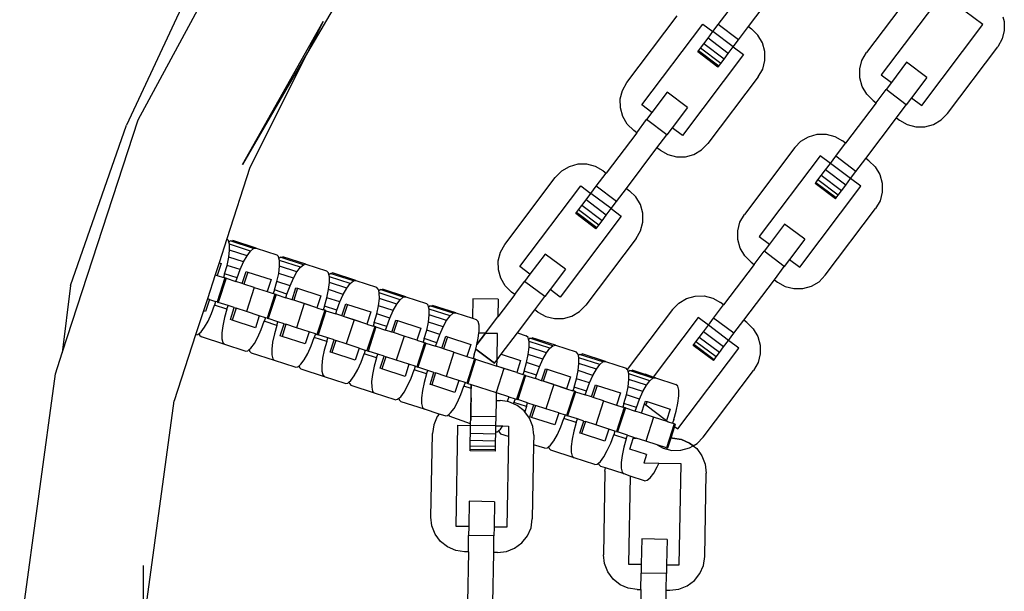
# Model space of a CAD drawing. Units: millimetres. Extents: x -16909 to 16104, y -22512 to 23543.
# Drawn here: x -620 to -460, y 14119 to 14213 of the extents above; entities that cross this region are included whole.
import ezdxf

# ---------------------------------------------------------------- set-up
doc = ezdxf.new("R2010")
doc.units = ezdxf.units.MM

msp = doc.modelspace()

# ---------------------------------------------------------------- linework, layer by layer
for p, q in [((-486.29, 14446.5), (-602.83, 14195.58)), ((-600.95, 14196.44), (-580.28, 14234.85)), ((-563.7, 14223.9), (-573.29, 14207.42)), ((-501.31, 14211.67), (-496.33, 14218.28)), ((-473.84, 14218.34), (-482.06, 14207.43)), ((-470.96, 14215.28), (-479.63, 14203.78)), ((-521.15, 14202.53), (-512.93, 14213.44)), ((-506.23, 14212.01), (-504.61, 14214.16)), ((-463.06, 14212.02), (-465.97, 14214.21)), ((-459.76, 14213.25), (-459.55, 14212.52)), ((-583.91, 14189.15), (-570.73, 14212.53)), ((-570.73, 14212.53), (-573.29, 14207.42)), ((-518.71, 14198.88), (-508.75, 14212.1)), ((-508.75, 14212.1), (-507.1, 14210.86)), ((-507.1, 14210.86), (-506.23, 14212.01)), ((-502.92, 14209.52), (-506.23, 14212.01)), ((-502.92, 14209.52), (-501.31, 14211.67)), ((-501.31, 14211.67), (-500.81, 14211.3)), ((-473.02, 14198.8), (-463.06, 14212.02)), ((-459.55, 14212.52), (-459.54, 14211.06)), ((-508.61, 14208.86), (-507.91, 14209.78)), ((-507.91, 14209.78), (-507.1, 14210.86)), ((-504.61, 14207.29), (-507.91, 14209.78)), ((-503.79, 14208.37), (-507.1, 14210.86)), ((-499.77, 14210.28), (-500.81, 14211.3)), ((-499.03, 14209.02), (-499.77, 14210.28)), ((-459.54, 14211.06), (-459.91, 14209.65)), ((-509.14, 14208.15), (-508.61, 14208.86)), ((-505.3, 14206.37), (-508.61, 14208.86)), ((-504.61, 14207.29), (-503.79, 14208.37)), ((-503.79, 14208.37), (-502.92, 14209.52)), ((-503.79, 14208.37), (-502.14, 14207.12)), ((-498.64, 14207.61), (-499.03, 14209.02)), ((-468.84, 14197.47), (-460.62, 14208.38)), ((-459.91, 14209.65), (-460.62, 14208.38)), ((-573.29, 14207.42), (-583.91, 14189.15)), ((-573.29, 14207.42), (-582.69, 14188.63)), ((-502.14, 14207.12), (-512.1, 14193.9)), ((-509.59, 14207.55), (-509.48, 14207.7)), ((-506.29, 14205.06), (-509.59, 14207.55)), ((-509.48, 14207.7), (-509.14, 14208.15)), ((-506.17, 14205.21), (-509.48, 14207.7)), ((-505.84, 14205.66), (-509.14, 14208.15)), ((-505.3, 14206.37), (-504.61, 14207.29)), ((-498.63, 14206.16), (-498.64, 14207.61)), ((-482.78, 14206.16), (-482.06, 14207.43)), ((-506.29, 14205.06), (-506.17, 14205.21)), ((-506.17, 14205.21), (-505.84, 14205.66)), ((-505.84, 14205.66), (-505.3, 14206.37)), ((-498.99, 14204.74), (-498.63, 14206.16)), ((-483.14, 14204.75), (-482.78, 14206.16)), ((-475.49, 14205.84), (-477.98, 14202.54)), ((-472.18, 14203.35), (-475.49, 14205.84)), ((-499.71, 14203.48), (-507.93, 14192.57)), ((-499.71, 14203.48), (-498.99, 14204.74)), ((-483.13, 14203.29), (-483.14, 14204.75)), ((-479.63, 14203.78), (-477.98, 14202.54)), ((-472.18, 14203.35), (-474.67, 14200.05)), ((-521.87, 14201.26), (-521.15, 14202.53)), ((-482.74, 14201.89), (-483.13, 14203.29)), ((-482, 14200.63), (-482.74, 14201.89)), ((-477.98, 14202.54), (-478.85, 14201.38)), ((-522.23, 14199.85), (-521.87, 14201.26)), ((-514.57, 14200.94), (-517.06, 14197.64)), ((-511.27, 14198.45), (-514.57, 14200.94)), ((-480.96, 14199.61), (-482, 14200.63)), ((-480.47, 14199.24), (-478.85, 14201.38)), ((-475.54, 14198.89), (-478.85, 14201.38)), ((-522.22, 14198.39), (-522.23, 14199.85)), ((-517.06, 14197.64), (-518.71, 14198.88)), ((-480.47, 14199.24), (-485.45, 14192.63)), ((-480.96, 14199.61), (-480.47, 14199.24)), ((-477.16, 14196.74), (-475.54, 14198.89)), ((-474.67, 14200.05), (-475.54, 14198.89)), ((-474.67, 14200.05), (-473.02, 14198.8)), ((-521.83, 14196.99), (-522.22, 14198.39)), ((-521.09, 14195.73), (-521.83, 14196.99)), ((-517.06, 14197.64), (-517.93, 14196.48)), ((-511.27, 14198.45), (-513.76, 14195.15)), ((-469.86, 14196.43), (-468.84, 14197.47)), ((-613.33, 14158.34), (-600.95, 14196.44)), ((-612.01, 14169.38), (-602.83, 14195.58)), ((-520.05, 14194.71), (-521.09, 14195.73)), ((-519.55, 14194.33), (-517.93, 14196.48)), ((-514.63, 14193.99), (-517.93, 14196.48)), ((-482.14, 14190.14), (-477.16, 14196.74)), ((-477.16, 14196.74), (-476.67, 14196.37)), ((-476.67, 14196.37), (-475.4, 14195.65)), ((-475.4, 14195.65), (-473.98, 14195.29)), ((-473.98, 14195.29), (-472.53, 14195.3)), ((-472.53, 14195.3), (-471.12, 14195.69)), ((-471.12, 14195.69), (-469.86, 14196.43)), ((-519.55, 14194.33), (-524.53, 14187.72)), ((-519.55, 14194.33), (-520.05, 14194.71)), ((-516.25, 14191.84), (-514.63, 14193.99)), ((-513.76, 14195.15), (-514.63, 14193.99)), ((-512.1, 14193.9), (-513.76, 14195.15)), ((-491.49, 14193.68), (-490.08, 14194.07)), ((-490.08, 14194.07), (-488.62, 14194.08)), ((-488.62, 14194.08), (-487.21, 14193.72)), ((-487.21, 14193.72), (-485.94, 14193)), ((-508.95, 14191.53), (-507.93, 14192.57)), ((-493.76, 14191.9), (-492.74, 14192.94)), ((-492.74, 14192.94), (-491.49, 14193.68)), ((-487.06, 14190.48), (-485.45, 14192.63)), ((-485.45, 14192.63), (-485.94, 14193)), ((-521.23, 14185.23), (-516.25, 14191.84)), ((-515.75, 14191.47), (-516.25, 14191.84)), ((-515.75, 14191.47), (-514.48, 14190.75)), ((-514.48, 14190.75), (-513.07, 14190.39)), ((-511.61, 14190.4), (-510.21, 14190.79)), ((-510.21, 14190.79), (-508.95, 14191.53)), ((-493.76, 14191.9), (-501.98, 14180.99)), ((-489.59, 14190.57), (-499.55, 14177.35)), ((-487.94, 14189.32), (-489.59, 14190.57)), ((-487.94, 14189.32), (-487.06, 14190.48)), ((-483.76, 14187.99), (-487.06, 14190.48)), ((-529.17, 14189.17), (-530.57, 14188.78)), ((-527.71, 14189.18), (-529.17, 14189.17)), ((-526.3, 14188.82), (-527.71, 14189.18)), ((-513.07, 14190.39), (-511.61, 14190.4)), ((-488.75, 14188.25), (-487.94, 14189.32)), ((-484.63, 14186.83), (-487.94, 14189.32)), ((-483.76, 14187.99), (-482.14, 14190.14)), ((-481.65, 14189.76), (-482.14, 14190.14)), ((-481.65, 14189.76), (-480.61, 14188.74)), ((-582.69, 14188.63), (-586.46, 14177.01)), ((-531.83, 14188.04), (-532.85, 14187)), ((-530.57, 14188.78), (-531.83, 14188.04)), ((-525.03, 14188.1), (-526.3, 14188.82)), ((-526.15, 14185.58), (-524.53, 14187.72)), ((-525.03, 14188.1), (-524.53, 14187.72)), ((-489.98, 14186.61), (-489.44, 14187.32)), ((-489.44, 14187.32), (-488.75, 14188.25)), ((-486.14, 14184.83), (-489.44, 14187.32)), ((-485.44, 14185.76), (-488.75, 14188.25)), ((-484.63, 14186.83), (-483.76, 14187.99)), ((-480.61, 14188.74), (-479.87, 14187.48)), ((-479.87, 14187.48), (-479.48, 14186.08)), ((-541.07, 14176.09), (-532.85, 14187)), ((-538.64, 14172.45), (-528.67, 14185.67)), ((-528.67, 14185.67), (-527.02, 14184.42)), ((-490.43, 14186.02), (-490.31, 14186.17)), ((-487.12, 14183.53), (-490.43, 14186.02)), ((-490.31, 14186.17), (-489.98, 14186.61)), ((-487.01, 14183.68), (-490.31, 14186.17)), ((-486.67, 14184.12), (-489.98, 14186.61)), ((-486.14, 14184.83), (-485.44, 14185.76)), ((-485.44, 14185.76), (-484.63, 14186.83)), ((-482.98, 14185.59), (-484.63, 14186.83)), ((-479.48, 14186.08), (-479.46, 14184.62)), ((-527.83, 14183.35), (-527.02, 14184.42)), ((-527.02, 14184.42), (-526.15, 14185.58)), ((-523.72, 14181.93), (-527.02, 14184.42)), ((-522.85, 14183.09), (-526.15, 14185.58)), ((-522.85, 14183.09), (-521.23, 14185.23)), ((-521.23, 14185.23), (-520.73, 14184.86)), ((-519.69, 14183.84), (-520.73, 14184.86)), ((-492.94, 14172.37), (-482.98, 14185.59)), ((-487.01, 14183.68), (-486.67, 14184.12)), ((-486.67, 14184.12), (-486.14, 14184.83)), ((-479.46, 14184.62), (-479.83, 14183.21)), ((-528.53, 14182.42), (-527.83, 14183.35)), ((-524.53, 14180.86), (-527.83, 14183.35)), ((-523.72, 14181.93), (-522.85, 14183.09)), ((-518.95, 14182.58), (-519.69, 14183.84)), ((-518.56, 14181.18), (-518.95, 14182.58)), ((-487.12, 14183.53), (-487.01, 14183.68)), ((-479.83, 14183.21), (-480.55, 14181.94)), ((-529.51, 14181.12), (-529.4, 14181.27)), ((-526.21, 14178.63), (-529.51, 14181.12)), ((-529.4, 14181.27), (-529.06, 14181.71)), ((-526.09, 14178.78), (-529.4, 14181.27)), ((-529.06, 14181.71), (-528.53, 14182.42)), ((-525.76, 14179.22), (-529.06, 14181.71)), ((-525.22, 14179.93), (-528.53, 14182.42)), ((-525.22, 14179.93), (-524.53, 14180.86)), ((-524.53, 14180.86), (-523.72, 14181.93)), ((-523.72, 14181.93), (-522.07, 14180.68)), ((-518.55, 14179.72), (-518.56, 14181.18)), ((-502.7, 14179.73), (-501.98, 14180.99)), ((-488.76, 14171.03), (-480.55, 14181.94)), ((-522.07, 14180.68), (-532.03, 14167.47)), ((-526.09, 14178.78), (-525.76, 14179.22)), ((-525.76, 14179.22), (-525.22, 14179.93)), ((-518.91, 14178.31), (-518.55, 14179.72)), ((-503.07, 14178.31), (-502.7, 14179.73)), ((-495.41, 14179.41), (-497.9, 14176.1)), ((-492.1, 14176.92), (-495.41, 14179.41)), ((-526.21, 14178.63), (-526.09, 14178.78)), ((-519.63, 14177.04), (-518.91, 14178.31)), ((-503.05, 14176.86), (-503.07, 14178.31)), ((-586.46, 14177.01), (-587.74, 14173.09)), ((-586.18, 14176.74), (-586.46, 14177.01)), ((-586.12, 14176.47), (-586.18, 14176.74)), ((-586.12, 14176.47), (-585.91, 14176.65)), ((-586.02, 14176.1), (-586.12, 14176.47)), ((-582.61, 14174.99), (-586.02, 14176.1)), ((-586.01, 14175.16), (-586.02, 14176.1)), ((-585.91, 14176.65), (-585.49, 14176.71)), ((-582.11, 14175.41), (-585.91, 14176.65)), ((-581.69, 14175.48), (-585.49, 14176.71)), ((-541.79, 14174.82), (-541.07, 14176.09)), ((-519.63, 14177.04), (-527.85, 14166.13)), ((-502.66, 14175.45), (-503.05, 14176.86)), ((-499.55, 14177.35), (-497.9, 14176.1)), ((-497.9, 14176.1), (-498.77, 14174.95)), ((-492.1, 14176.92), (-494.59, 14173.61)), ((-586.15, 14173.99), (-586.01, 14175.16)), ((-583.17, 14174.24), (-586.01, 14175.16)), ((-583.17, 14174.24), (-582.61, 14174.99)), ((-582.61, 14174.99), (-582.11, 14175.41)), ((-582.11, 14175.41), (-581.69, 14175.48)), ((-581.69, 14175.48), (-578.33, 14174.39)), ((-542.15, 14173.41), (-541.79, 14174.82)), ((-534.49, 14174.51), (-536.98, 14171.2)), ((-531.19, 14172.02), (-534.49, 14174.51)), ((-501.92, 14174.19), (-502.66, 14175.45)), ((-500.39, 14172.8), (-498.77, 14174.95)), ((-495.46, 14172.46), (-498.77, 14174.95)), ((-587.74, 14173.09), (-588.37, 14171.12)), ((-587.4, 14172.98), (-588.04, 14171.01)), ((-587.74, 14173.09), (-587.4, 14172.98)), ((-586.43, 14172.66), (-586.15, 14173.99)), ((-583.75, 14173.21), (-586.15, 14173.99)), ((-584.3, 14171.97), (-583.75, 14173.21)), ((-583.75, 14173.21), (-583.17, 14174.24)), ((-578.04, 14174.09), (-578.33, 14174.39)), ((-577.97, 14173.83), (-578.04, 14174.09)), ((-577.97, 14173.83), (-577.76, 14174)), ((-577.88, 14173.45), (-577.97, 14173.83)), ((-577.87, 14172.51), (-577.88, 14173.45)), ((-574.46, 14172.34), (-577.88, 14173.45)), ((-577.76, 14174), (-577.35, 14174.07)), ((-573.96, 14172.77), (-577.76, 14174)), ((-573.55, 14172.83), (-577.35, 14174.07)), ((-573.96, 14172.77), (-573.55, 14172.83)), ((-573.55, 14172.83), (-570.18, 14171.74)), ((-542.14, 14171.95), (-542.15, 14173.41)), ((-500.39, 14172.8), (-505.37, 14166.19)), ((-500.88, 14173.17), (-501.92, 14174.19)), ((-500.88, 14173.17), (-500.39, 14172.8)), ((-494.59, 14173.61), (-495.46, 14172.46)), ((-494.59, 14173.61), (-492.94, 14172.37)), ((-586.83, 14171.27), (-587.02, 14170.68)), ((-586.83, 14171.27), (-586.43, 14172.66)), ((-584.79, 14170.61), (-586.83, 14171.27)), ((-584.3, 14171.97), (-586.43, 14172.66)), ((-584.79, 14170.61), (-584.3, 14171.97)), ((-583.97, 14169.69), (-583.33, 14171.66)), ((-583.06, 14171.57), (-583.7, 14169.6)), ((-583.33, 14171.66), (-583.06, 14171.57)), ((-583.06, 14171.57), (-579.25, 14170.33)), ((-578.28, 14170.02), (-578, 14171.34)), ((-578, 14171.34), (-577.87, 14172.51)), ((-575.6, 14170.56), (-578, 14171.34)), ((-575.02, 14171.59), (-577.87, 14172.51)), ((-575.6, 14170.56), (-575.02, 14171.59)), ((-575.02, 14171.59), (-574.46, 14172.34)), ((-574.46, 14172.34), (-573.96, 14172.77)), ((-569.89, 14171.44), (-570.18, 14171.74)), ((-569.82, 14171.18), (-569.89, 14171.44)), ((-569.82, 14171.18), (-569.61, 14171.35)), ((-569.61, 14171.35), (-569.2, 14171.42)), ((-565.81, 14170.12), (-569.61, 14171.35)), ((-565.4, 14170.18), (-569.2, 14171.42)), ((-541.75, 14170.55), (-542.14, 14171.95)), ((-536.98, 14171.2), (-538.64, 14172.45)), ((-536.98, 14171.2), (-537.86, 14170.04)), ((-531.19, 14172.02), (-533.68, 14168.71)), ((-497.08, 14170.31), (-495.46, 14172.46)), ((-588.37, 14171.12), (-589.65, 14167.19)), ((-588.37, 14171.12), (-588.04, 14171.01)), ((-586.77, 14170.6), (-588.05, 14166.67)), ((-588.04, 14171.01), (-587.02, 14170.68)), ((-586.59, 14170.54), (-587.87, 14166.61)), ((-586.77, 14170.6), (-587.02, 14170.68)), ((-586.59, 14170.54), (-586.77, 14170.6)), ((-586.59, 14170.54), (-584.99, 14170.02)), ((-584.99, 14170.02), (-584.79, 14170.61)), ((-583.97, 14169.69), (-584.99, 14170.02)), ((-583.7, 14169.6), (-583.97, 14169.69)), ((-581.98, 14169.05), (-583.7, 14169.6)), ((-579.25, 14170.33), (-579.89, 14168.37)), ((-578.68, 14168.63), (-578.28, 14170.02)), ((-576.15, 14169.32), (-578.28, 14170.02)), ((-576.15, 14169.32), (-575.6, 14170.56)), ((-569.86, 14168.7), (-569.72, 14169.87)), ((-569.73, 14170.8), (-569.82, 14171.18)), ((-569.72, 14169.87), (-569.73, 14170.8)), ((-566.32, 14169.69), (-569.73, 14170.8)), ((-566.87, 14168.94), (-569.72, 14169.87)), ((-566.87, 14168.94), (-566.32, 14169.69)), ((-566.32, 14169.69), (-565.81, 14170.12)), ((-565.81, 14170.12), (-565.4, 14170.18)), ((-565.4, 14170.18), (-562.04, 14169.09)), ((-541.01, 14169.29), (-541.75, 14170.55)), ((-539.47, 14167.9), (-537.86, 14170.04)), ((-534.55, 14167.55), (-537.86, 14170.04)), ((-502.06, 14163.7), (-497.08, 14170.31)), ((-497.08, 14170.31), (-496.59, 14169.93)), ((-496.59, 14169.93), (-495.32, 14169.22)), ((-491.04, 14169.25), (-489.79, 14169.99)), ((-489.79, 14169.99), (-488.76, 14171.03)), ((-612.01, 14169.38), (-613.33, 14158.34)), ((-581.98, 14169.05), (-583.26, 14165.11)), ((-581.98, 14169.05), (-579.89, 14168.37)), ((-579.89, 14168.37), (-578.88, 14168.04)), ((-578.68, 14168.63), (-578.88, 14168.04)), ((-578.62, 14167.95), (-578.88, 14168.04)), ((-576.65, 14167.96), (-578.68, 14168.63)), ((-576.65, 14167.96), (-576.15, 14169.32)), ((-575.82, 14167.04), (-575.18, 14169.01)), ((-574.91, 14168.92), (-575.55, 14166.95)), ((-575.18, 14169.01), (-574.91, 14168.92)), ((-574.91, 14168.92), (-571.11, 14167.69)), ((-570.14, 14167.37), (-569.86, 14168.7)), ((-567.45, 14167.91), (-569.86, 14168.7)), ((-567.45, 14167.91), (-566.87, 14168.94)), ((-561.74, 14168.79), (-562.04, 14169.09)), ((-561.67, 14168.53), (-561.74, 14168.79)), ((-561.67, 14168.53), (-561.46, 14168.71)), ((-561.58, 14168.16), (-561.67, 14168.53)), ((-558.17, 14167.05), (-561.58, 14168.16)), ((-561.57, 14167.22), (-561.58, 14168.16)), ((-561.46, 14168.71), (-561.05, 14168.77)), ((-557.66, 14167.47), (-561.46, 14168.71)), ((-557.25, 14167.54), (-561.05, 14168.77)), ((-539.97, 14168.27), (-541.01, 14169.29)), ((-539.47, 14167.9), (-539.97, 14168.27)), ((-533.68, 14168.71), (-534.55, 14167.55)), ((-532.03, 14167.47), (-533.68, 14168.71)), ((-495.32, 14169.22), (-493.91, 14168.85)), ((-493.91, 14168.85), (-492.45, 14168.86)), ((-492.45, 14168.86), (-491.04, 14169.25)), ((-589.65, 14167.19), (-590.29, 14165.22)), ((-589.32, 14167.08), (-589.96, 14165.11)), ((-589.32, 14167.08), (-589.65, 14167.19)), ((-589.32, 14167.08), (-588.3, 14166.75)), ((-588.3, 14166.75), (-588.49, 14166.16)), ((-588.05, 14166.67), (-588.3, 14166.75)), ((-588.05, 14166.67), (-587.87, 14166.61)), ((-586.27, 14166.09), (-587.87, 14166.61)), ((-578.62, 14167.95), (-579.9, 14164.02)), ((-578.44, 14167.9), (-579.72, 14163.96)), ((-578.44, 14167.9), (-578.62, 14167.95)), ((-578.44, 14167.9), (-576.84, 14167.37)), ((-576.84, 14167.37), (-576.65, 14167.96)), ((-575.82, 14167.04), (-576.84, 14167.37)), ((-575.55, 14166.95), (-575.82, 14167.04)), ((-573.84, 14166.4), (-575.55, 14166.95)), ((-571.75, 14165.72), (-575.55, 14166.95)), ((-573.84, 14166.4), (-575.11, 14162.46)), ((-571.75, 14165.72), (-573.84, 14166.4)), ((-571.11, 14167.69), (-571.75, 14165.72)), ((-570.54, 14165.98), (-570.14, 14167.37)), ((-568, 14166.68), (-570.14, 14167.37)), ((-568.5, 14165.32), (-568, 14166.68)), ((-568, 14166.68), (-567.45, 14167.91)), ((-567.67, 14164.4), (-567.03, 14166.36)), ((-567.03, 14166.36), (-566.76, 14166.27)), ((-561.71, 14166.05), (-561.57, 14167.22)), ((-558.73, 14166.3), (-561.57, 14167.22)), ((-558.73, 14166.3), (-558.17, 14167.05)), ((-558.17, 14167.05), (-557.66, 14167.47)), ((-557.66, 14167.47), (-557.25, 14167.54)), ((-557.25, 14167.54), (-553.89, 14166.44)), ((-553.59, 14166.15), (-553.89, 14166.44)), ((-546.32, 14167.19), (-546.37, 14164)), ((-542.18, 14167.12), (-546.32, 14167.19)), ((-539.47, 14167.9), (-542.23, 14164.24)), ((-542.18, 14167.12), (-542.23, 14164.24)), ((-536.17, 14165.41), (-534.55, 14167.55)), ((-513.69, 14165.46), (-512.66, 14166.5)), ((-512.66, 14166.5), (-511.41, 14167.24)), ((-511.41, 14167.24), (-510, 14167.63)), ((-510, 14167.63), (-508.54, 14167.65)), ((-508.54, 14167.65), (-507.13, 14167.28)), ((-507.13, 14167.28), (-505.86, 14166.56)), ((-505.37, 14166.19), (-505.86, 14166.56)), ((-590.29, 14165.22), (-591.57, 14161.3)), ((-589.96, 14165.11), (-590.29, 14165.22)), ((-589.54, 14163.56), (-588.99, 14164.8)), ((-588.99, 14164.8), (-588.49, 14166.16)), ((-586.46, 14165.5), (-588.49, 14166.16)), ((-586.46, 14165.5), (-586.86, 14164.11)), ((-586.46, 14165.5), (-586.27, 14166.09)), ((-585.25, 14165.76), (-586.27, 14166.09)), ((-585.89, 14163.79), (-585.25, 14165.76)), ((-584.97, 14165.67), (-585.61, 14163.7)), ((-585.25, 14165.76), (-584.97, 14165.67)), ((-583.26, 14165.11), (-584.97, 14165.67)), ((-581.17, 14164.43), (-583.26, 14165.11)), ((-571.75, 14165.72), (-570.73, 14165.39)), ((-570.47, 14165.31), (-571.75, 14161.37)), ((-570.29, 14165.25), (-571.57, 14161.31)), ((-570.54, 14165.98), (-570.73, 14165.39)), ((-570.47, 14165.31), (-570.73, 14165.39)), ((-568.5, 14165.32), (-570.54, 14165.98)), ((-570.29, 14165.25), (-570.47, 14165.31)), ((-570.29, 14165.25), (-568.69, 14164.73)), ((-568.69, 14164.73), (-568.5, 14165.32)), ((-566.76, 14166.27), (-567.4, 14164.31)), ((-566.76, 14166.27), (-562.96, 14165.04)), ((-562.96, 14165.04), (-563.6, 14163.07)), ((-561.99, 14164.72), (-561.71, 14166.05)), ((-559.3, 14165.27), (-561.71, 14166.05)), ((-559.86, 14164.03), (-559.3, 14165.27)), ((-559.3, 14165.27), (-558.73, 14166.3)), ((-553.52, 14165.88), (-553.59, 14166.15)), ((-553.52, 14165.88), (-553.32, 14166.06)), ((-553.43, 14165.51), (-553.52, 14165.88)), ((-553.42, 14164.57), (-553.43, 14165.51)), ((-550.02, 14164.4), (-553.43, 14165.51)), ((-553.32, 14166.06), (-552.9, 14166.12)), ((-549.51, 14164.82), (-553.32, 14166.06)), ((-549.1, 14164.89), (-552.9, 14166.12)), ((-550.02, 14164.4), (-549.51, 14164.82)), ((-549.51, 14164.82), (-549.1, 14164.89)), ((-549.1, 14164.89), (-546.37, 14164)), ((-539.03, 14161.61), (-536.17, 14165.41)), ((-535.67, 14165.03), (-536.17, 14165.41)), ((-535.67, 14165.03), (-534.4, 14164.31)), ((-530.13, 14164.35), (-528.87, 14165.09)), ((-528.87, 14165.09), (-527.85, 14166.13)), ((-513.69, 14165.46), (-521.09, 14155.64)), ((-506.99, 14164.04), (-505.37, 14166.19)), ((-590.12, 14162.53), (-589.54, 14163.56)), ((-586.86, 14164.11), (-587.14, 14162.78)), ((-585.61, 14163.7), (-585.89, 14163.79)), ((-581.81, 14162.46), (-585.61, 14163.7)), ((-581.17, 14164.43), (-581.81, 14162.46)), ((-580.15, 14164.1), (-581.17, 14164.43)), ((-580.84, 14162.15), (-580.35, 14163.51)), ((-580.15, 14164.1), (-580.35, 14163.51)), ((-578.31, 14162.85), (-580.35, 14163.51)), ((-579.9, 14164.02), (-580.15, 14164.1)), ((-579.9, 14164.02), (-579.72, 14163.96)), ((-578.12, 14163.44), (-579.72, 14163.96)), ((-578.31, 14162.85), (-578.12, 14163.44)), ((-577.1, 14163.11), (-578.12, 14163.44)), ((-567.67, 14164.4), (-568.69, 14164.73)), ((-567.4, 14164.31), (-567.67, 14164.4)), ((-565.69, 14163.75), (-567.4, 14164.31)), ((-563.6, 14163.07), (-567.4, 14164.31)), ((-565.69, 14163.75), (-566.97, 14159.82)), ((-563.6, 14163.07), (-565.69, 14163.75)), ((-562.39, 14163.33), (-562.58, 14162.74)), ((-562.39, 14163.33), (-561.99, 14164.72)), ((-560.35, 14162.67), (-562.39, 14163.33)), ((-559.86, 14164.03), (-561.99, 14164.72)), ((-560.35, 14162.67), (-559.86, 14164.03)), ((-559.52, 14161.75), (-558.88, 14163.72)), ((-558.61, 14163.63), (-559.25, 14161.66)), ((-558.88, 14163.72), (-558.61, 14163.63)), ((-558.61, 14163.63), (-554.81, 14162.39)), ((-553.84, 14162.07), (-553.56, 14163.4)), ((-553.56, 14163.4), (-553.42, 14164.57)), ((-551.15, 14162.62), (-553.56, 14163.4)), ((-550.58, 14163.65), (-553.42, 14164.57)), ((-551.15, 14162.62), (-550.58, 14163.65)), ((-550.58, 14163.65), (-550.02, 14164.4)), ((-546.37, 14164), (-545.74, 14163.8)), ((-545.44, 14163.5), (-545.74, 14163.8)), ((-545.28, 14162.86), (-545.44, 14163.5)), ((-544.24, 14161.57), (-542.23, 14164.24)), ((-534.4, 14164.31), (-532.99, 14163.95)), ((-532.99, 14163.95), (-531.53, 14163.96)), ((-531.53, 14163.96), (-530.13, 14164.35)), ((-509.51, 14164.13), (-516.84, 14154.41)), ((-507.86, 14162.89), (-509.51, 14164.13)), ((-507.86, 14162.89), (-506.99, 14164.04)), ((-503.68, 14161.55), (-506.99, 14164.04)), ((-503.68, 14161.55), (-502.06, 14163.7)), ((-501.57, 14163.32), (-502.06, 14163.7)), ((-501.57, 14163.32), (-500.53, 14162.3)), ((-590.97, 14161.53), (-590.68, 14161.78)), ((-590.68, 14161.78), (-590.12, 14162.53)), ((-587.14, 14162.78), (-587.27, 14161.61)), ((-587.27, 14161.61), (-587.26, 14160.67)), ((-581.39, 14160.91), (-580.84, 14162.15)), ((-578.31, 14162.85), (-578.71, 14161.46)), ((-577.74, 14161.14), (-577.1, 14163.11)), ((-576.83, 14163.02), (-577.46, 14161.05)), ((-577.1, 14163.11), (-576.83, 14163.02)), ((-575.11, 14162.46), (-576.83, 14163.02)), ((-573.02, 14161.78), (-575.11, 14162.46)), ((-573.02, 14161.78), (-573.66, 14159.82)), ((-572.01, 14161.45), (-573.02, 14161.78)), ((-563.6, 14163.07), (-562.58, 14162.74)), ((-562.33, 14162.66), (-563.6, 14158.72)), ((-562.14, 14162.6), (-563.42, 14158.66)), ((-562.33, 14162.66), (-562.58, 14162.74)), ((-562.14, 14162.6), (-562.33, 14162.66)), ((-562.14, 14162.6), (-560.54, 14162.08)), ((-560.54, 14162.08), (-560.35, 14162.67)), ((-559.52, 14161.75), (-560.54, 14162.08)), ((-559.25, 14161.66), (-559.52, 14161.75)), ((-557.54, 14161.1), (-559.25, 14161.66)), ((-554.81, 14162.39), (-555.45, 14160.42)), ((-554.24, 14160.68), (-553.84, 14162.07)), ((-551.71, 14161.38), (-553.84, 14162.07)), ((-551.71, 14161.38), (-551.15, 14162.62)), ((-545.63, 14159.73), (-544.24, 14161.57)), ((-544.24, 14161.57), (-545.63, 14159.73)), ((-545.41, 14160.75), (-545.31, 14161.59)), ((-545.31, 14161.59), (-545.27, 14161.92)), ((-544.24, 14161.57), (-545.31, 14161.59)), ((-545.27, 14161.92), (-545.28, 14162.86)), ((-544.24, 14161.57), (-542.28, 14161.54)), ((-542.28, 14161.54), (-544.24, 14161.57)), ((-542.35, 14157.2), (-542.28, 14161.54)), ((-542.35, 14157.2), (-542.28, 14161.54)), ((-541.66, 14158.12), (-539.03, 14161.61)), ((-539.03, 14161.61), (-537.59, 14161.15)), ((-509.36, 14160.89), (-508.67, 14161.81)), ((-508.67, 14161.81), (-507.86, 14162.89)), ((-505.36, 14159.32), (-508.67, 14161.81)), ((-504.55, 14160.4), (-507.86, 14162.89)), ((-504.55, 14160.4), (-503.68, 14161.55)), ((-500.53, 14162.3), (-499.79, 14161.05)), ((-591.57, 14161.3), (-595.07, 14150.53)), ((-591.57, 14161.3), (-591.18, 14161.36)), ((-591.18, 14161.36), (-590.97, 14161.53)), ((-590.97, 14161.53), (-590.91, 14161.27)), ((-590.91, 14161.27), (-590.61, 14160.97)), ((-586.81, 14159.74), (-590.61, 14160.97)), ((-587.26, 14160.67), (-587.11, 14160.03)), ((-587.11, 14160.03), (-586.81, 14159.74)), ((-581.97, 14159.88), (-581.39, 14160.91)), ((-578.99, 14160.13), (-579.13, 14158.96)), ((-578.71, 14161.46), (-578.99, 14160.13)), ((-577.46, 14161.05), (-577.74, 14161.14)), ((-573.66, 14159.82), (-577.46, 14161.05)), ((-572.69, 14159.5), (-572.2, 14160.86)), ((-572.01, 14161.45), (-572.2, 14160.86)), ((-570.16, 14160.2), (-572.2, 14160.86)), ((-572.01, 14161.45), (-571.75, 14161.37)), ((-571.75, 14161.37), (-571.57, 14161.31)), ((-569.97, 14160.79), (-571.57, 14161.31)), ((-570.16, 14160.2), (-570.56, 14158.81)), ((-570.16, 14160.2), (-569.97, 14160.79)), ((-568.95, 14160.46), (-569.97, 14160.79)), ((-569.59, 14158.49), (-568.95, 14160.46)), ((-568.68, 14160.37), (-569.32, 14158.4)), ((-568.95, 14160.46), (-568.68, 14160.37)), ((-566.97, 14159.82), (-568.68, 14160.37)), ((-557.54, 14161.1), (-558.82, 14157.17)), ((-555.45, 14160.42), (-557.54, 14161.1)), ((-554.18, 14160.01), (-555.46, 14156.08)), ((-555.45, 14160.42), (-554.43, 14160.09)), ((-554, 14159.95), (-555.28, 14156.02)), ((-554.24, 14160.68), (-554.43, 14160.09)), ((-554.18, 14160.01), (-554.43, 14160.09)), ((-552.2, 14160.02), (-554.24, 14160.68)), ((-554, 14159.95), (-554.18, 14160.01)), ((-554, 14159.95), (-552.39, 14159.43)), ((-552.39, 14159.43), (-552.2, 14160.02)), ((-552.2, 14160.02), (-551.71, 14161.38)), ((-551.37, 14159.1), (-550.74, 14161.07)), ((-550.46, 14160.98), (-551.1, 14159.01)), ((-550.74, 14161.07), (-550.46, 14160.98)), ((-550.46, 14160.98), (-546.66, 14159.74)), ((-545.63, 14159.73), (-545.41, 14160.75)), ((-537.29, 14160.85), (-537.59, 14161.15)), ((-537.23, 14160.59), (-537.29, 14160.85)), ((-537.23, 14160.59), (-537.02, 14160.76)), ((-537.13, 14160.21), (-537.23, 14160.59)), ((-533.72, 14159.1), (-537.13, 14160.21)), ((-537.12, 14159.28), (-537.13, 14160.21)), ((-537.02, 14160.76), (-536.6, 14160.83)), ((-533.22, 14159.53), (-537.02, 14160.76)), ((-532.8, 14159.59), (-536.6, 14160.83)), ((-510.23, 14159.73), (-509.9, 14160.18)), ((-509.9, 14160.18), (-509.36, 14160.89)), ((-506.59, 14157.69), (-509.9, 14160.18)), ((-506.06, 14158.4), (-509.36, 14160.89)), ((-505.36, 14159.32), (-504.55, 14160.4)), ((-502.9, 14159.15), (-504.55, 14160.4)), ((-499.79, 14161.05), (-499.4, 14159.64)), ((-614.43, 14154.95), (-613.33, 14158.34)), ((-583.45, 14158.64), (-586.81, 14159.74)), ((-583.45, 14158.64), (-583.03, 14158.71)), ((-583.03, 14158.71), (-582.82, 14158.88)), ((-582.82, 14158.88), (-582.53, 14159.13)), ((-582.82, 14158.88), (-582.76, 14158.62)), ((-582.76, 14158.62), (-582.46, 14158.32)), ((-582.53, 14159.13), (-581.97, 14159.88)), ((-578.66, 14157.09), (-582.46, 14158.32)), ((-579.13, 14158.96), (-579.12, 14158.02)), ((-573.24, 14158.27), (-572.69, 14159.5)), ((-570.56, 14158.81), (-570.84, 14157.48)), ((-569.32, 14158.4), (-569.59, 14158.49)), ((-565.52, 14157.17), (-569.32, 14158.4)), ((-564.88, 14159.14), (-566.97, 14159.82)), ((-564.88, 14159.14), (-565.52, 14157.17)), ((-564.88, 14159.14), (-563.86, 14158.81)), ((-563.86, 14158.81), (-564.05, 14158.22)), ((-563.86, 14158.81), (-563.6, 14158.72)), ((-563.6, 14158.72), (-563.42, 14158.66)), ((-561.82, 14158.14), (-563.42, 14158.66)), ((-551.37, 14159.1), (-552.39, 14159.43)), ((-551.1, 14159.01), (-551.37, 14159.1)), ((-549.39, 14158.46), (-551.1, 14159.01)), ((-549.39, 14158.46), (-550.67, 14154.52)), ((-549.39, 14158.46), (-547.3, 14157.78)), ((-546.66, 14159.74), (-547.3, 14157.78)), ((-546.09, 14158.04), (-545.83, 14158.95)), ((-545.83, 14158.95), (-545.69, 14159.43)), ((-542.77, 14156.65), (-545.83, 14158.95)), ((-545.83, 14158.95), (-542.77, 14156.65)), ((-545.69, 14159.43), (-545.63, 14159.73)), ((-537.26, 14158.1), (-537.12, 14159.28)), ((-534.28, 14158.35), (-537.12, 14159.28)), ((-534.86, 14157.32), (-534.28, 14158.35)), ((-534.28, 14158.35), (-533.72, 14159.1)), ((-533.72, 14159.1), (-533.22, 14159.53)), ((-533.22, 14159.53), (-532.8, 14159.59)), ((-532.8, 14159.59), (-529.44, 14158.5)), ((-529.14, 14158.2), (-529.44, 14158.5)), ((-512.86, 14145.93), (-502.9, 14159.15)), ((-510.35, 14159.58), (-510.23, 14159.73)), ((-507.04, 14157.09), (-510.35, 14159.58)), ((-506.93, 14157.24), (-510.23, 14159.73)), ((-506.59, 14157.69), (-506.06, 14158.4)), ((-506.06, 14158.4), (-505.36, 14159.32)), ((-499.4, 14159.64), (-499.39, 14158.18)), ((-579.12, 14158.02), (-578.96, 14157.39)), ((-578.96, 14157.39), (-578.66, 14157.09)), ((-575.3, 14156), (-578.66, 14157.09)), ((-574.38, 14156.49), (-573.82, 14157.24)), ((-573.82, 14157.24), (-573.24, 14158.27)), ((-570.84, 14157.48), (-570.98, 14156.31)), ((-565.1, 14155.62), (-564.54, 14156.86)), ((-564.54, 14156.86), (-564.05, 14158.22)), ((-562.01, 14157.55), (-564.05, 14158.22)), ((-562.01, 14157.55), (-562.41, 14156.16)), ((-562.01, 14157.55), (-561.82, 14158.14)), ((-560.8, 14157.81), (-561.82, 14158.14)), ((-561.44, 14155.85), (-560.8, 14157.81)), ((-560.53, 14157.72), (-561.17, 14155.76)), ((-560.8, 14157.81), (-560.53, 14157.72)), ((-558.82, 14157.17), (-560.53, 14157.72)), ((-556.73, 14156.49), (-558.82, 14157.17)), ((-546.03, 14157.36), (-547.31, 14153.43)), ((-547.3, 14157.78), (-546.28, 14157.45)), ((-545.85, 14157.3), (-547.13, 14153.37)), ((-546.09, 14158.04), (-546.28, 14157.45)), ((-546.03, 14157.36), (-546.28, 14157.45)), ((-545.85, 14157.3), (-546.03, 14157.36)), ((-545.85, 14157.3), (-542.37, 14156.18)), ((-542.77, 14156.65), (-542.35, 14157.2)), ((-542.77, 14156.65), (-542.35, 14157.2)), ((-542.37, 14156.18), (-542.35, 14157.2)), ((-542.35, 14157.2), (-541.66, 14158.12)), ((-541.66, 14158.12), (-538.51, 14157.1)), ((-538.51, 14157.1), (-539.15, 14155.13)), ((-537.94, 14155.39), (-537.54, 14156.78)), ((-537.54, 14156.78), (-537.26, 14158.1)), ((-535.41, 14156.09), (-537.54, 14156.78)), ((-534.86, 14157.32), (-537.26, 14158.1)), ((-535.41, 14156.09), (-534.86, 14157.32)), ((-529.08, 14157.94), (-529.14, 14158.2)), ((-529.08, 14157.94), (-528.87, 14158.11)), ((-528.99, 14157.57), (-529.08, 14157.94)), ((-525.57, 14156.46), (-528.99, 14157.57)), ((-528.98, 14156.63), (-528.99, 14157.57)), ((-528.87, 14158.11), (-528.46, 14158.18)), ((-525.07, 14156.88), (-528.87, 14158.11)), ((-524.65, 14156.95), (-528.46, 14158.18)), ((-525.57, 14156.46), (-525.07, 14156.88)), ((-525.07, 14156.88), (-524.65, 14156.95)), ((-524.65, 14156.95), (-521.29, 14155.85)), ((-507.04, 14157.09), (-506.93, 14157.24)), ((-506.93, 14157.24), (-506.59, 14157.69)), ((-499.75, 14156.77), (-500.47, 14155.5)), ((-499.39, 14158.18), (-499.75, 14156.77)), ((-575.3, 14156), (-574.88, 14156.06)), ((-574.88, 14156.06), (-574.68, 14156.24)), ((-574.68, 14156.24), (-574.38, 14156.49)), ((-574.68, 14156.24), (-574.61, 14155.97)), ((-574.61, 14155.97), (-574.31, 14155.68)), ((-570.51, 14154.44), (-574.31, 14155.68)), ((-570.98, 14156.31), (-570.97, 14155.38)), ((-570.97, 14155.38), (-570.81, 14154.74)), ((-565.67, 14154.59), (-565.1, 14155.62)), ((-562.41, 14156.16), (-562.69, 14154.84)), ((-561.17, 14155.76), (-561.44, 14155.85)), ((-557.37, 14154.52), (-561.17, 14155.76)), ((-556.73, 14156.49), (-557.37, 14154.52)), ((-555.71, 14156.16), (-556.73, 14156.49)), ((-556.39, 14154.21), (-555.9, 14155.57)), ((-555.71, 14156.16), (-555.9, 14155.57)), ((-553.86, 14154.91), (-555.9, 14155.57)), ((-555.46, 14156.08), (-555.71, 14156.16)), ((-555.46, 14156.08), (-555.28, 14156.02)), ((-553.67, 14155.5), (-555.28, 14156.02)), ((-553.86, 14154.91), (-553.67, 14155.5)), ((-552.65, 14155.17), (-553.67, 14155.5)), ((-553.29, 14153.2), (-552.65, 14155.17)), ((-552.65, 14155.17), (-552.38, 14155.08)), ((-541.24, 14155.81), (-542.52, 14151.87)), ((-541.24, 14155.81), (-542.37, 14156.18)), ((-539.15, 14155.13), (-542.37, 14156.18)), ((-539.15, 14155.13), (-541.24, 14155.81)), ((-539.15, 14155.13), (-538.13, 14154.8)), ((-537.94, 14155.39), (-538.13, 14154.8)), ((-535.9, 14154.73), (-537.94, 14155.39)), ((-535.9, 14154.73), (-535.41, 14156.09)), ((-535.08, 14153.81), (-534.44, 14155.77)), ((-534.17, 14155.68), (-534.8, 14153.72)), ((-534.44, 14155.77), (-534.17, 14155.68)), ((-534.17, 14155.68), (-530.36, 14154.45)), ((-529.39, 14154.13), (-529.11, 14155.46)), ((-529.11, 14155.46), (-528.98, 14156.63)), ((-526.71, 14154.68), (-529.11, 14155.46)), ((-526.13, 14155.7), (-528.98, 14156.63)), ((-526.71, 14154.68), (-526.13, 14155.7)), ((-526.13, 14155.7), (-525.57, 14156.46)), ((-521.09, 14155.64), (-521.29, 14155.85)), ((-521, 14155.56), (-521.09, 14155.64)), ((-520.93, 14155.29), (-521, 14155.56)), ((-520.93, 14155.29), (-520.72, 14155.47)), ((-520.84, 14154.92), (-520.93, 14155.29)), ((-520.72, 14155.47), (-520.31, 14155.53)), ((-516.92, 14154.23), (-520.72, 14155.47)), ((-516.84, 14154.41), (-520.31, 14155.53)), ((-508.69, 14144.6), (-500.47, 14155.5)), ((-620.29, 14111.73), (-614.43, 14154.95)), ((-570.81, 14154.74), (-570.51, 14154.44)), ((-567.15, 14153.35), (-570.51, 14154.44)), ((-566.74, 14153.41), (-566.53, 14153.59)), ((-566.53, 14153.59), (-566.23, 14153.84)), ((-566.53, 14153.59), (-566.46, 14153.33)), ((-566.23, 14153.84), (-565.67, 14154.59)), ((-562.69, 14154.84), (-562.83, 14153.67)), ((-562.83, 14153.67), (-562.82, 14152.73)), ((-556.95, 14152.97), (-556.39, 14154.21)), ((-554.26, 14153.52), (-554.54, 14152.19)), ((-553.86, 14154.91), (-554.26, 14153.52)), ((-552.38, 14155.08), (-553.02, 14153.11)), ((-550.67, 14154.52), (-552.38, 14155.08)), ((-548.58, 14153.84), (-550.67, 14154.52)), ((-548.58, 14153.84), (-549.22, 14151.87)), ((-547.56, 14153.51), (-548.58, 14153.84)), ((-547.56, 14153.51), (-547.75, 14152.92)), ((-547.31, 14153.43), (-547.56, 14153.51)), ((-537.88, 14154.72), (-539.16, 14150.78)), ((-537.7, 14154.66), (-538.98, 14150.72)), ((-537.88, 14154.72), (-538.13, 14154.8)), ((-537.7, 14154.66), (-537.88, 14154.72)), ((-537.7, 14154.66), (-536.1, 14154.14)), ((-536.1, 14154.14), (-535.9, 14154.73)), ((-535.08, 14153.81), (-536.1, 14154.14)), ((-534.8, 14153.72), (-535.08, 14153.81)), ((-533.09, 14153.16), (-534.8, 14153.72)), ((-531, 14152.48), (-534.8, 14153.72)), ((-530.36, 14154.45), (-531, 14152.48)), ((-529.79, 14152.74), (-529.39, 14154.13)), ((-527.26, 14153.44), (-529.39, 14154.13)), ((-527.26, 14153.44), (-526.71, 14154.68)), ((-520.97, 14152.81), (-520.83, 14153.98)), ((-520.83, 14153.98), (-520.84, 14154.92)), ((-517.43, 14153.81), (-520.84, 14154.92)), ((-517.98, 14153.06), (-520.83, 14153.98)), ((-516.84, 14154.41), (-518.19, 14154.85)), ((-517.98, 14153.06), (-517.43, 14153.81)), ((-517.43, 14153.81), (-516.92, 14154.23)), ((-516.92, 14154.23), (-516.51, 14154.3)), ((-516.51, 14154.3), (-516.84, 14154.41)), ((-516.51, 14154.3), (-513.15, 14153.21)), ((-567.15, 14153.35), (-566.74, 14153.41)), ((-566.46, 14153.33), (-566.16, 14153.03)), ((-562.36, 14151.79), (-566.16, 14153.03)), ((-562.82, 14152.73), (-562.66, 14152.09)), ((-562.66, 14152.09), (-562.36, 14151.79)), ((-558.08, 14151.19), (-557.52, 14151.94)), ((-557.52, 14151.94), (-556.95, 14152.97)), ((-554.54, 14152.19), (-554.68, 14151.02)), ((-553.02, 14153.11), (-553.29, 14153.2)), ((-549.22, 14151.87), (-553.02, 14153.11)), ((-548.25, 14151.56), (-547.75, 14152.92)), ((-546.57, 14152.54), (-547.75, 14152.92)), ((-547.31, 14153.43), (-547.13, 14153.37)), ((-547.13, 14153.37), (-546.56, 14153.19)), ((-546.65, 14147.96), (-546.57, 14152.54)), ((-546.57, 14152.54), (-546.56, 14153.19)), ((-546.56, 14153.19), (-546.57, 14152.54)), ((-546.56, 14153.19), (-542.52, 14151.87)), ((-533.09, 14153.16), (-534.37, 14149.23)), ((-533.09, 14153.16), (-531, 14152.48)), ((-529.73, 14152.07), (-531.01, 14148.13)), ((-531, 14152.48), (-529.98, 14152.15)), ((-529.55, 14152.01), (-530.83, 14148.07)), ((-529.79, 14152.74), (-529.98, 14152.15)), ((-529.73, 14152.07), (-529.98, 14152.15)), ((-527.76, 14152.08), (-529.79, 14152.74)), ((-529.55, 14152.01), (-529.73, 14152.07)), ((-529.55, 14152.01), (-527.95, 14151.49)), ((-527.95, 14151.49), (-527.76, 14152.08)), ((-527.76, 14152.08), (-527.26, 14153.44)), ((-526.93, 14151.16), (-526.29, 14153.13)), ((-526.02, 14153.04), (-526.66, 14151.07)), ((-526.29, 14153.13), (-526.02, 14153.04)), ((-526.02, 14153.04), (-522.22, 14151.8)), ((-521.24, 14151.48), (-520.97, 14152.81)), ((-518.56, 14152.03), (-520.97, 14152.81)), ((-519.11, 14150.79), (-518.56, 14152.03)), ((-518.56, 14152.03), (-517.98, 14153.06)), ((-512.85, 14152.91), (-513.15, 14153.21)), ((-512.69, 14152.27), (-512.85, 14152.91)), ((-512.68, 14151.33), (-512.69, 14152.27)), ((-600.05, 14113.72), (-595.07, 14150.53)), ((-559, 14150.7), (-562.36, 14151.79)), ((-559, 14150.7), (-558.59, 14150.77)), ((-558.59, 14150.77), (-558.38, 14150.94)), ((-558.38, 14150.94), (-558.08, 14151.19)), ((-558.38, 14150.94), (-558.31, 14150.68)), ((-558.31, 14150.68), (-558.02, 14150.38)), ((-554.21, 14149.15), (-558.02, 14150.38)), ((-554.68, 14151.02), (-554.67, 14150.08)), ((-549.38, 14149.29), (-548.8, 14150.32)), ((-548.8, 14150.32), (-548.25, 14151.56)), ((-546.6, 14151.03), (-546.62, 14149.62)), ((-542.45, 14151.85), (-542.52, 14151.87)), ((-542.52, 14147.88), (-542.47, 14150.57)), ((-542.47, 14150.57), (-542.45, 14151.85)), ((-542.47, 14150.57), (-541.85, 14150.56)), ((-540.43, 14151.19), (-542.45, 14151.85)), ((-540.69, 14150.39), (-541.85, 14150.56)), ((-540.43, 14151.19), (-540.69, 14150.39)), ((-540.41, 14150.35), (-540.69, 14150.39)), ((-540.43, 14151.19), (-539.41, 14150.86)), ((-539.69, 14150.04), (-540.41, 14150.35)), ((-539.41, 14150.86), (-539.6, 14150.27)), ((-539.41, 14150.86), (-539.16, 14150.78)), ((-539.16, 14150.78), (-538.98, 14150.72)), ((-537.37, 14150.2), (-538.98, 14150.72)), ((-526.93, 14151.16), (-527.95, 14151.49)), ((-526.66, 14151.07), (-526.93, 14151.16)), ((-524.95, 14150.51), (-526.66, 14151.07)), ((-524.95, 14150.51), (-526.22, 14146.58)), ((-524.95, 14150.51), (-522.86, 14149.83)), ((-522.22, 14151.8), (-522.86, 14149.83)), ((-521.64, 14150.09), (-521.24, 14151.48)), ((-519.11, 14150.79), (-521.24, 14151.48)), ((-519.61, 14149.43), (-519.11, 14150.79)), ((-518.29, 14150.02), (-518.14, 14150.48)), ((-518.14, 14150.48), (-517.87, 14150.39)), ((-517.87, 14150.39), (-518.05, 14149.84)), ((-517.87, 14150.39), (-514.07, 14149.15)), ((-512.82, 14150.16), (-512.68, 14151.33)), ((-554.67, 14150.08), (-554.51, 14149.44)), ((-554.51, 14149.44), (-554.21, 14149.15)), ((-551.79, 14148.36), (-554.21, 14149.15)), ((-549.93, 14148.54), (-549.38, 14149.29)), ((-546.62, 14149.62), (-546.65, 14148.41)), ((-539.69, 14150.04), (-539.6, 14150.27)), ((-539.07, 14149.76), (-539.69, 14150.04)), ((-537.57, 14149.61), (-539.6, 14150.27)), ((-537.93, 14148.86), (-539.07, 14149.76)), ((-537.82, 14148.72), (-537.93, 14148.86)), ((-537.57, 14149.61), (-537.82, 14148.72)), ((-537.06, 14147.68), (-537.82, 14148.72)), ((-537.57, 14149.61), (-537.37, 14150.2)), ((-537.37, 14150.2), (-536.36, 14149.87)), ((-537, 14147.9), (-536.36, 14149.87)), ((-536.08, 14149.78), (-536.72, 14147.81)), ((-536.36, 14149.87), (-536.08, 14149.78)), ((-534.37, 14149.23), (-536.08, 14149.78)), ((-532.28, 14148.55), (-534.37, 14149.23)), ((-522.86, 14149.83), (-521.84, 14149.5)), ((-521.58, 14149.42), (-522.86, 14145.49)), ((-521.4, 14149.36), (-522.68, 14145.43)), ((-521.64, 14150.09), (-521.84, 14149.5)), ((-521.58, 14149.42), (-521.84, 14149.5)), ((-519.61, 14149.43), (-521.64, 14150.09)), ((-521.4, 14149.36), (-521.58, 14149.42)), ((-521.4, 14149.36), (-519.8, 14148.84)), ((-519.8, 14148.84), (-519.61, 14149.43)), ((-518.78, 14148.51), (-519.8, 14148.84)), ((-518.78, 14148.51), (-518.29, 14150.02)), ((-518.29, 14150.02), (-518.05, 14149.84)), ((-518.05, 14149.84), (-514.67, 14147.29)), ((-514.07, 14149.15), (-514.67, 14147.29)), ((-513.5, 14147.45), (-513.1, 14148.84)), ((-513.1, 14148.84), (-512.82, 14150.16)), ((-552.11, 14147.95), (-552.69, 14146.61)), ((-551.79, 14148.36), (-552.11, 14147.95)), ((-550.85, 14148.05), (-551.79, 14148.36)), ((-550.85, 14148.05), (-550.44, 14148.12)), ((-550.44, 14148.12), (-550.23, 14148.29)), ((-550.23, 14148.29), (-549.93, 14148.54)), ((-550.23, 14148.29), (-550.16, 14148.03)), ((-546.67, 14146.76), (-550.17, 14148.03)), ((-546.68, 14146.51), (-546.65, 14147.96)), ((-546.65, 14148.41), (-546.66, 14147.48)), ((-546.66, 14147.48), (-546.66, 14147.37)), ((-542.52, 14147.88), (-546.65, 14147.96)), ((-542.54, 14146.44), (-542.52, 14147.88)), ((-536.53, 14146.33), (-537.06, 14147.68)), ((-536.72, 14147.81), (-537, 14147.9)), ((-532.92, 14146.58), (-536.72, 14147.81)), ((-532.28, 14148.55), (-532.92, 14146.58)), ((-532.28, 14148.55), (-531.26, 14148.22)), ((-531.95, 14146.27), (-531.46, 14147.63)), ((-531.26, 14148.22), (-531.46, 14147.63)), ((-529.42, 14146.96), (-531.46, 14147.63)), ((-531.01, 14148.13), (-531.26, 14148.22)), ((-531.01, 14148.13), (-530.83, 14148.07)), ((-529.23, 14147.55), (-530.83, 14148.07)), ((-529.42, 14146.96), (-529.23, 14147.55)), ((-528.21, 14147.22), (-529.23, 14147.55)), ((-528.85, 14145.25), (-528.21, 14147.22)), ((-527.94, 14147.13), (-528.57, 14145.17)), ((-528.21, 14147.22), (-527.94, 14147.13)), ((-526.22, 14146.58), (-527.94, 14147.13)), ((-516.8, 14147.87), (-518.78, 14148.51)), ((-516.8, 14147.87), (-518.08, 14143.93)), ((-514.4, 14147.09), (-516.8, 14147.87)), ((-514.67, 14147.29), (-514.4, 14147.09)), ((-514.4, 14147.09), (-513.69, 14146.86)), ((-513.5, 14147.45), (-513.69, 14146.86)), ((-552.69, 14146.61), (-552.91, 14145.17)), ((-549.04, 14129.99), (-548.75, 14146.54)), ((-548.75, 14146.54), (-546.68, 14146.51)), ((-546.7, 14145.16), (-546.68, 14146.51)), ((-542.54, 14146.44), (-546.68, 14146.51)), ((-542.56, 14145.43), (-542.54, 14146.44)), ((-542.56, 14145.43), (-542.29, 14145.47)), ((-542.54, 14146.44), (-541.4, 14146.42)), ((-542.29, 14145.47), (-542.08, 14145.65)), ((-542.08, 14145.65), (-541.79, 14145.9)), ((-542.08, 14145.65), (-542.02, 14145.38)), ((-541.79, 14145.9), (-541.4, 14146.42)), ((-541.4, 14146.42), (-540.47, 14146.4)), ((-540.47, 14146.4), (-540.5, 14144.69)), ((-536.36, 14144.88), (-536.53, 14146.33)), ((-532.5, 14145.03), (-531.95, 14146.27)), ((-529.82, 14145.57), (-530.1, 14144.25)), ((-529.42, 14146.96), (-529.82, 14145.57)), ((-524.13, 14145.9), (-526.22, 14146.58)), ((-524.13, 14145.9), (-524.77, 14143.93)), ((-523.12, 14145.57), (-524.13, 14145.9)), ((-523.12, 14145.57), (-523.31, 14144.98)), ((-522.86, 14145.49), (-523.12, 14145.57)), ((-522.86, 14145.49), (-522.68, 14145.43)), ((-513.44, 14146.77), (-514.71, 14142.84)), ((-513.38, 14146.32), (-514, 14144.41)), ((-513.44, 14146.77), (-513.69, 14146.86)), ((-513.25, 14146.71), (-513.44, 14146.77)), ((-513.25, 14146.71), (-513.38, 14146.32)), ((-513.38, 14146.32), (-512.86, 14145.93)), ((-553.15, 14131.52), (-552.91, 14145.17)), ((-546.74, 14143.12), (-546.72, 14144.01)), ((-546.72, 14144.01), (-546.7, 14145.16)), ((-542.58, 14143.93), (-546.72, 14144.01)), ((-542.56, 14145.09), (-546.7, 14145.16)), ((-542.6, 14143.05), (-542.58, 14143.93)), ((-542.58, 14143.93), (-542.56, 14145.09)), ((-542.56, 14145.09), (-542.56, 14145.43)), ((-542.02, 14145.38), (-541.72, 14145.09)), ((-540.5, 14144.69), (-541.72, 14145.09)), ((-540.5, 14144.69), (-540.76, 14129.85)), ((-536.36, 14144.88), (-536.39, 14143.35)), ((-533.64, 14143.25), (-533.08, 14144)), ((-533.08, 14144), (-532.5, 14145.03)), ((-530.1, 14144.25), (-530.24, 14143.08)), ((-528.57, 14145.17), (-528.85, 14145.25)), ((-524.77, 14143.93), (-528.57, 14145.17)), ((-523.8, 14143.62), (-523.31, 14144.98)), ((-521.27, 14144.32), (-523.31, 14144.98)), ((-521.08, 14144.91), (-522.68, 14145.43)), ((-521.27, 14144.32), (-521.67, 14142.93)), ((-521.27, 14144.32), (-521.08, 14144.91)), ((-521.08, 14144.91), (-520.06, 14144.57)), ((-520.7, 14142.61), (-520.12, 14144.38)), ((-520.12, 14144.38), (-520.06, 14144.57)), ((-520.12, 14144.38), (-519.81, 14144.41)), ((-520.06, 14144.57), (-519.79, 14144.49)), ((-519.79, 14144.49), (-519.81, 14144.41)), ((-519.81, 14144.41), (-519.62, 14144.43)), ((-519.79, 14144.49), (-519.62, 14144.43)), ((-518.08, 14143.93), (-519.62, 14144.43)), ((-516.2, 14143.32), (-518.08, 14143.93)), ((-514, 14144.41), (-514.53, 14142.78)), ((-513.69, 14144.4), (-514, 14144.41)), ((-513.69, 14144.4), (-514, 14144.41)), ((-513.69, 14144.4), (-512.24, 14144.19)), ((-512.24, 14144.19), (-513.69, 14144.4)), ((-512.24, 14144.19), (-510.91, 14143.61)), ((-510.91, 14143.61), (-512.24, 14144.19)), ((-509.71, 14143.56), (-508.69, 14144.6)), ((-546.75, 14142.56), (-546.74, 14143.12)), ((-546.75, 14142.37), (-546.75, 14142.56)), ((-542.61, 14142.49), (-546.75, 14142.56)), ((-542.61, 14142.3), (-546.75, 14142.37)), ((-542.6, 14143.05), (-546.74, 14143.12)), ((-542.61, 14142.49), (-542.6, 14143.05)), ((-542.61, 14142.3), (-542.61, 14142.49)), ((-536.39, 14143.35), (-536.6, 14131.23)), ((-534.56, 14142.76), (-536.39, 14143.35)), ((-534.56, 14142.76), (-534.14, 14142.82)), ((-534.14, 14142.82), (-533.93, 14143)), ((-533.93, 14143), (-533.64, 14143.25)), ((-533.93, 14143), (-533.87, 14142.74)), ((-533.87, 14142.74), (-533.57, 14142.44)), ((-529.77, 14141.2), (-533.57, 14142.44)), ((-530.24, 14143.08), (-530.23, 14142.14)), ((-524.93, 14141.35), (-524.35, 14142.38)), ((-524.35, 14142.38), (-523.8, 14143.62)), ((-521.67, 14142.93), (-521.95, 14141.6)), ((-517.95, 14141.72), (-520.7, 14142.61)), ((-516.2, 14143.32), (-515.24, 14142.78)), ((-514.71, 14142.84), (-516.2, 14143.32)), ((-516.2, 14143.32), (-515.24, 14142.78)), ((-515.24, 14142.78), (-513.83, 14142.41)), ((-515.24, 14142.78), (-513.83, 14142.41)), ((-514.71, 14142.84), (-514.53, 14142.78)), ((-513.83, 14142.41), (-512.37, 14142.43)), ((-513.83, 14142.41), (-512.37, 14142.43)), ((-512.37, 14142.43), (-510.96, 14142.82)), ((-512.37, 14142.43), (-510.96, 14142.82)), ((-510.96, 14142.82), (-510.36, 14143.17)), ((-510.96, 14142.82), (-510.36, 14143.17)), ((-510.91, 14143.61), (-510.36, 14143.17)), ((-510.36, 14143.17), (-510.91, 14143.61)), ((-510.36, 14143.17), (-509.71, 14143.56)), ((-510.36, 14143.17), (-509.76, 14142.7)), ((-509.76, 14142.7), (-508.9, 14141.53)), ((-530.23, 14142.14), (-530.07, 14141.5)), ((-530.07, 14141.5), (-529.77, 14141.2)), ((-526.41, 14140.11), (-529.77, 14141.2)), ((-525.49, 14140.6), (-524.93, 14141.35)), ((-521.95, 14141.6), (-522.09, 14140.43)), ((-517.95, 14141.72), (-518.4, 14140.35)), ((-508.9, 14141.53), (-508.36, 14140.17)), ((-526.41, 14140.11), (-525.99, 14140.18)), ((-525.99, 14140.18), (-525.79, 14140.35)), ((-525.79, 14140.35), (-525.49, 14140.6)), ((-525.79, 14140.35), (-525.72, 14140.09)), ((-525.72, 14140.09), (-525.42, 14139.79)), ((-524.67, 14139.55), (-525.42, 14139.79)), ((-524.75, 14139.01), (-524.67, 14139.55)), ((-521.62, 14138.56), (-524.67, 14139.55)), ((-522.09, 14140.43), (-522.08, 14139.49)), ((-522.08, 14139.49), (-521.92, 14138.85)), ((-515.95, 14140.3), (-518.4, 14140.35)), ((-516.78, 14138.7), (-516.21, 14139.73)), ((-516.21, 14139.73), (-515.95, 14140.3)), ((-512.31, 14140.24), (-515.95, 14140.3)), ((-512.6, 14123.69), (-512.31, 14140.24)), ((-508.36, 14140.17), (-508.2, 14138.72)), ((-524.75, 14139.01), (-524.99, 14125.36)), ((-521.92, 14138.85), (-521.62, 14138.56)), ((-520.62, 14138.23), (-521.62, 14138.56)), ((-520.62, 14138.23), (-520.87, 14123.84)), ((-518.26, 14137.46), (-520.62, 14138.23)), ((-518.26, 14137.46), (-517.85, 14137.53)), ((-517.85, 14137.53), (-517.34, 14137.95)), ((-517.34, 14137.95), (-516.78, 14138.7)), ((-508.44, 14125.07), (-508.2, 14138.72)), ((-546.9, 14134.1), (-546.97, 14129.96)), ((-542.76, 14134.02), (-546.9, 14134.1)), ((-542.76, 14134.02), (-542.83, 14129.88)), ((-552.98, 14130.07), (-553.15, 14131.52)), ((-536.81, 14129.78), (-536.6, 14131.23)), ((-552.45, 14128.71), (-552.98, 14130.07)), ((-546.97, 14129.96), (-549.04, 14129.99)), ((-546.97, 14129.96), (-546.99, 14128.51)), ((-542.83, 14129.88), (-542.86, 14128.44)), ((-540.76, 14129.85), (-542.83, 14129.88)), ((-537.4, 14128.45), (-536.81, 14129.78)), ((-551.58, 14127.54), (-552.45, 14128.71)), ((-547.04, 14125.82), (-546.99, 14128.51)), ((-542.86, 14128.44), (-546.99, 14128.51)), ((-542.9, 14125.75), (-542.86, 14128.44)), ((-538.3, 14127.31), (-537.4, 14128.45)), ((-518.73, 14127.94), (-518.8, 14123.8)), ((-514.6, 14127.86), (-518.73, 14127.94)), ((-514.6, 14127.86), (-514.67, 14123.73)), ((-550.44, 14126.63), (-551.58, 14127.54)), ((-549.1, 14126.05), (-550.44, 14126.63)), ((-540.83, 14125.9), (-539.48, 14126.44)), ((-539.48, 14126.44), (-538.3, 14127.31)), ((-547.66, 14125.83), (-549.1, 14126.05)), ((-547.04, 14125.82), (-547.66, 14125.83)), ((-547.04, 14125.82), (-547.18, 14117.55)), ((-543.05, 14117.47), (-542.9, 14125.75)), ((-542.28, 14125.74), (-542.9, 14125.75)), ((-542.28, 14125.74), (-540.83, 14125.9)), ((-524.82, 14123.91), (-524.99, 14125.36)), ((-508.65, 14123.63), (-508.44, 14125.07)), ((-600.05, 14113.72), (-600.05, 14123.6)), ((-524.29, 14122.55), (-524.82, 14123.91)), ((-520.87, 14123.84), (-518.8, 14123.8)), ((-518.8, 14123.8), (-518.83, 14122.35)), ((-514.67, 14123.73), (-514.69, 14122.28)), ((-514.67, 14123.73), (-512.6, 14123.69)), ((-509.23, 14122.29), (-508.65, 14123.63)), ((-523.42, 14121.38), (-524.29, 14122.55)), ((-522.28, 14120.47), (-523.42, 14121.38)), ((-518.88, 14119.66), (-518.83, 14122.35)), ((-514.69, 14122.28), (-518.83, 14122.35)), ((-514.74, 14119.59), (-514.69, 14122.28)), ((-510.14, 14121.15), (-509.23, 14122.29)), ((-520.94, 14119.89), (-522.28, 14120.47)), ((-519.5, 14119.67), (-520.94, 14119.89)), ((-514.12, 14119.58), (-512.67, 14119.74)), ((-512.67, 14119.74), (-511.31, 14120.28)), ((-511.31, 14120.28), (-510.14, 14121.15)), ((-519.5, 14119.67), (-518.88, 14119.66)), ((-518.88, 14119.66), (-519.02, 14111.39)), ((-514.88, 14111.32), (-514.74, 14119.59)), ((-514.74, 14119.59), (-514.12, 14119.58))]:
    msp.add_line(p, q)

doc.saveas('drawing.dxf')
